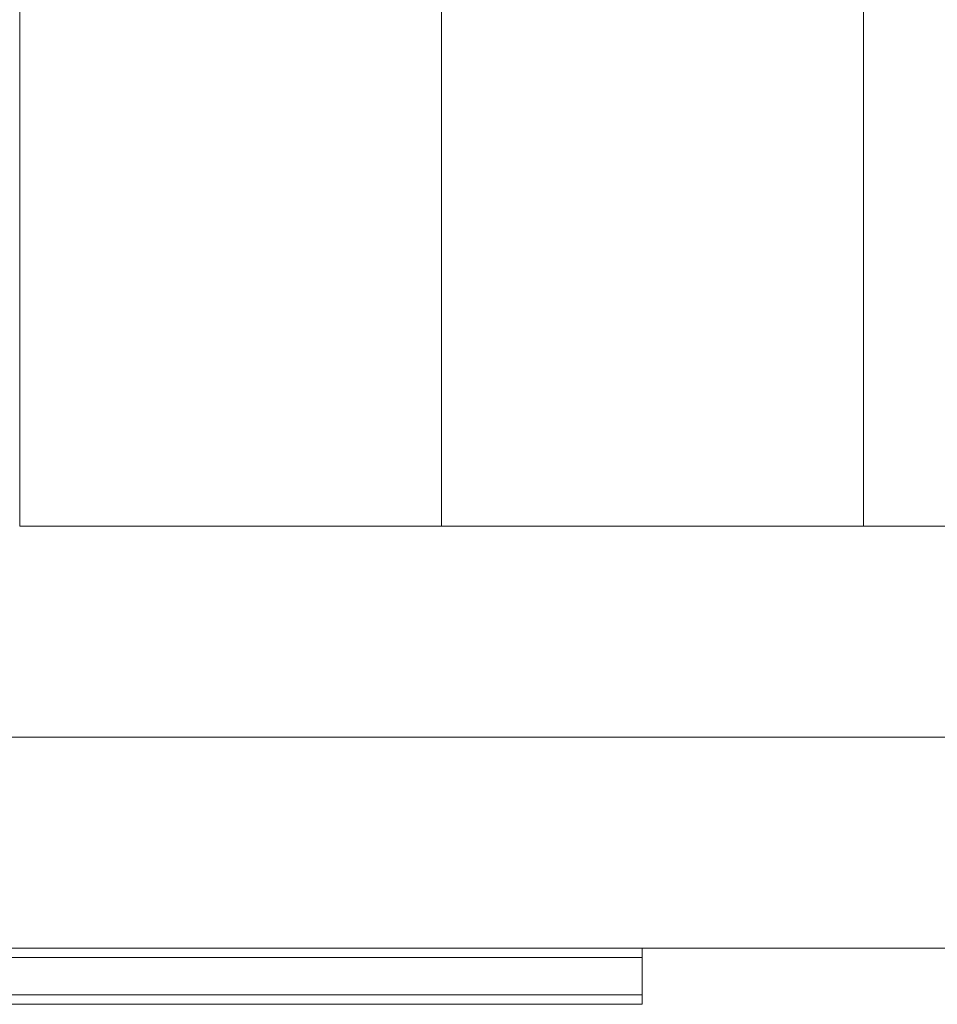
# Model space of a CAD drawing. Units: millimetres. Extents: x -2740 to 2860, y -2120 to 2180.
# Drawn here: x 656 to 852, y -612 to -402 of the extents above; entities that cross this region are included whole.
import ezdxf

# ---------------------------------------------------------------- set-up
doc = ezdxf.new("R2010")
doc.units = ezdxf.units.MM
for name, color, linetype, lineweight in [('EF-Climbing Hut-Polyplay colour 2', 7, 'Continuous', 5), ('EF-Climbing Hut-Polyplay middles', 7, 'Continuous', 5), ('EF-Climbing Hut-Timber', 7, 'Continuous', 5), ('Working-None', 7, 'Continuous', 5)]:
    doc.layers.add(name, color=color, linetype=linetype, lineweight=lineweight)

# ---------------------------------------------------------------- blocks, each defined once
blk = doc.blocks.new('Group')
at = {"layer": 'EF-Climbing Hut-Polyplay colour 2', "color": 7, "linetype": 'Continuous', "lineweight": 5, "transparency": 33554687}
for p, q in [((7.66, -630), (1295.85, -630)), ((728.8, -632), (728.8, -630))]:
    blk.add_line(p, q, dxfattribs=at)
at = {"layer": 'EF-Climbing Hut-Polyplay colour 2', "color": 7, "linetype": 'Continuous', "lineweight": 5, "transparency": 33554687, "flags": 128}
blk.add_lwpolyline([(150.83, -642), (728.8, -642), (728.8, -640), (150.83, -640)], dxfattribs=at)
at = {"layer": 'EF-Climbing Hut-Polyplay middles', "color": 7, "linetype": 'Continuous', "lineweight": 5, "transparency": 33554687, "flags": 128}
blk.add_lwpolyline([(-728.8, -640), (-728.8, -632), (728.8, -632), (728.8, -640)], dxfattribs=at)
at = {"layer": 'EF-Climbing Hut-Timber', "color": 7, "linetype": 'Continuous', "lineweight": 5, "transparency": 33554687}
blk.add_line((775.97, -540), (775.97, -389.57), dxfattribs=at)
at = {"layer": 'EF-Climbing Hut-Timber', "color": 7, "linetype": 'Continuous', "lineweight": 5, "transparency": 33554687, "flags": 128}
for points in [[(595.99, -540), (595.99, -207.09), (595.99, -540), (685.98, -540), (685.98, 188.16)], [(685.98, -540), (685.98, 188.16), (685.98, -540), (865.96, -540), (865.96, -134.33)], [(775.97, -540), (775.97, -389.57), (775.97, -540)], [(7.66, -585), (1293.57, -585), (1295.85, -585), (1295.85, -540)], [(7.66, -630), (-1295.85, -630), (-1295.85, -585), (1293.57, -585)]]:
    blk.add_lwpolyline(points, dxfattribs=at)

msp = doc.modelspace()

# ---------------------------------------------------------------- block references
at = {"layer": 'Working-None'}
msp.add_blockref('Group', (60, 30), dxfattribs=at)

doc.saveas('drawing.dxf')
